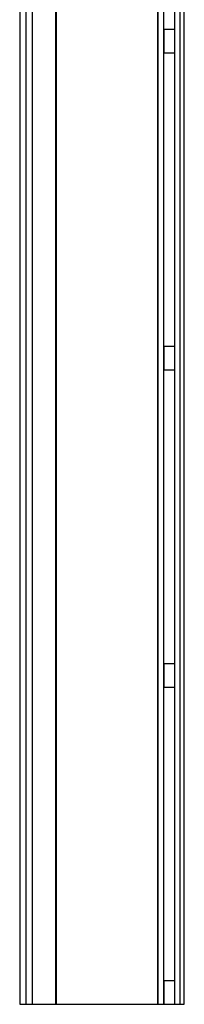
# Model space of a CAD drawing. Units: millimetres. Extents: x -709 to 200, y 1 to 441.
# Drawn here: x -510 to -478, y 41 to 230 of the extents above; entities that cross this region are included whole.
import ezdxf

# ---------------------------------------------------------------- set-up
doc = ezdxf.new("R2010")
doc.units = ezdxf.units.MM
for name, color, linetype in [('AURUTÕKE01', 7, 'Continuous'), ('Default', 7, 'Continuous'), ('KIPSPLAAT_13MM_0', 7, 'Continuous'), ('PRUSS_45X195-_01', 7, 'Continuous'), ('PRUSS_45X45-_01', 7, 'Continuous'), ('PUITLAASTPLAAT_1', 7, 'Continuous'), ('PUITROOV_21X45_', 7, 'Continuous'), ('TUULETÕKKEPLAAT_', 7, 'Continuous'), ('VOODRILAUD02_1', 7, 'Continuous')]:
    doc.layers.add(name, color=color, linetype=linetype)

# ---------------------------------------------------------------- blocks, each defined once
blk = doc.blocks.new('SE')
at = {"layer": 'AURUTÕKE01', "color": 7, "linetype": 'Continuous'}
for p, q in [((-502.88, 256.1), (-502.88, 40.5)), ((-502.88, 40.5), (-502.78, 40.5))]:
    blk.add_line(p, q, dxfattribs=at)
at = {"layer": 'KIPSPLAAT_13MM_0', "color": 7, "linetype": 'Continuous'}
for p, q in [((-509.78, 262.13), (-509.78, 40.5)), ((-509.78, 40.5), (-508.58, 40.5))]:
    blk.add_line(p, q, dxfattribs=at)
at = {"layer": 'PRUSS_45X195-_01', "color": 7, "linetype": 'Continuous'}
for p, q in [((-502.78, 251.6), (-502.78, 40.5)), ((-483.28, 251.6), (-483.28, 40.5)), ((-502.78, 40.5), (-483.28, 40.5))]:
    blk.add_line(p, q, dxfattribs=at)
at = {"layer": 'PRUSS_45X45-_01', "color": 7, "linetype": 'Continuous'}
for p, q in [((-507.38, 251.6), (-507.38, 40.5)), ((-502.88, 251.6), (-502.88, 40.5)), ((-507.38, 40.5), (-502.88, 40.5))]:
    blk.add_line(p, q, dxfattribs=at)
at = {"layer": 'PUITLAASTPLAAT_1', "color": 7, "linetype": 'Continuous'}
for p, q in [((-508.58, 262.76), (-508.58, 40.5)), ((-508.58, 40.5), (-507.38, 40.5))]:
    blk.add_line(p, q, dxfattribs=at)
at = {"layer": 'PUITROOV_21X45_', "color": 7, "linetype": 'Continuous'}
for p, q in [((-482.08, 228), (-482.08, 223.5)), ((-479.98, 228), (-482.08, 228)), ((-479.98, 223.5), (-479.98, 228)), ((-482.08, 223.5), (-479.98, 223.5)), ((-482.08, 167), (-482.08, 162.5)), ((-479.98, 167), (-482.08, 167)), ((-479.98, 162.5), (-479.98, 167)), ((-482.08, 162.5), (-479.98, 162.5)), ((-482.08, 106), (-482.08, 101.5)), ((-479.98, 106), (-482.08, 106)), ((-479.98, 101.5), (-479.98, 106)), ((-482.08, 101.5), (-479.98, 101.5)), ((-482.08, 45), (-482.08, 40.5)), ((-479.98, 45), (-482.08, 45)), ((-479.98, 40.5), (-479.98, 45)), ((-482.08, 40.5), (-479.98, 40.5))]:
    blk.add_line(p, q, dxfattribs=at)
at = {"layer": 'TUULETÕKKEPLAAT_', "color": 7, "linetype": 'Continuous'}
for p, q in [((-483.28, 40.5), (-483.28, 252.12)), ((-482.08, 40.5), (-482.08, 251.28)), ((-483.28, 40.5), (-482.08, 40.5))]:
    blk.add_line(p, q, dxfattribs=at)
at = {"layer": 'VOODRILAUD02_1', "color": 7, "linetype": 'Continuous'}
for p, q in [((-479.98, 40.5), (-479.98, 249.81)), ((-478.98, 40.5), (-478.98, 249.11)), ((-478.18, 40.5), (-478.18, 248.55)), ((-479.98, 40.5), (-478.98, 40.5)), ((-478.98, 40.5), (-478.18, 40.5))]:
    blk.add_line(p, q, dxfattribs=at)

msp = doc.modelspace()

# ---------------------------------------------------------------- block references
at = {"layer": 'Default'}
msp.add_blockref('SE', (0, 0), dxfattribs=at)

doc.saveas('drawing.dxf')
